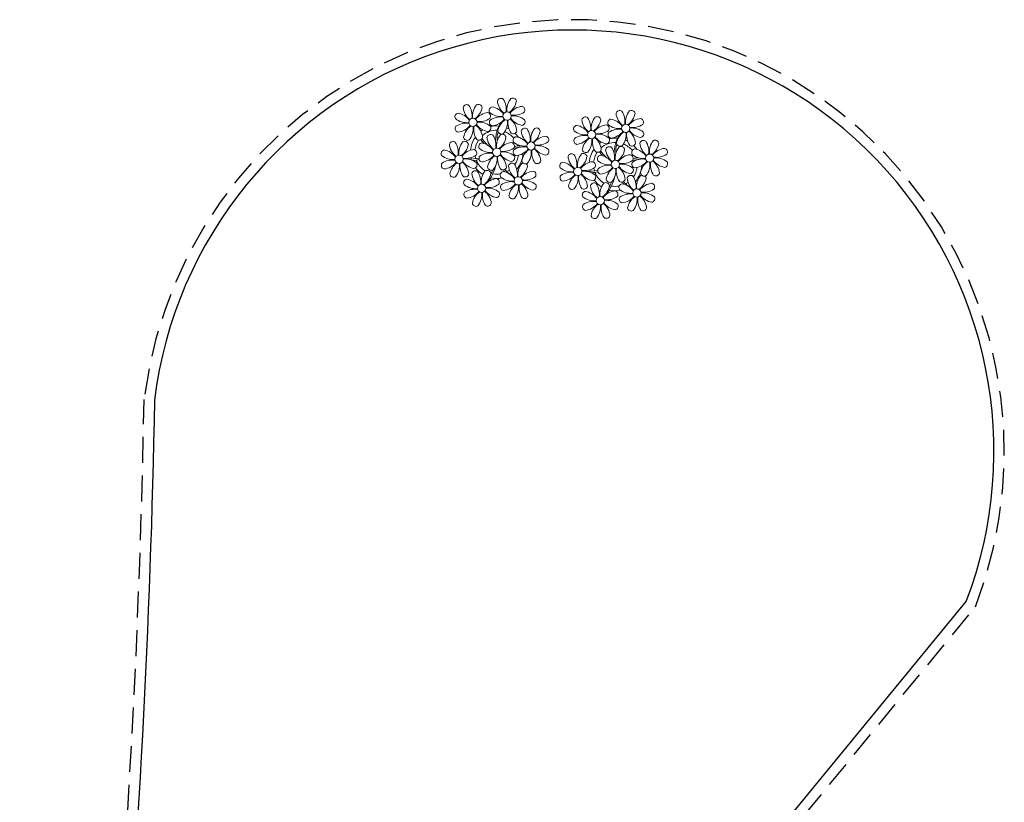
# Model space of a CAD drawing. Units: millimetres. Extents: x 1974 to 2918, y 954 to 1673.
# Drawn here: x 2284 to 2293, y 988 to 996 of the extents above; entities that cross this region are included whole.
import ezdxf

# ---------------------------------------------------------------- set-up
doc = ezdxf.new("R2010")
doc.units = ezdxf.units.MM
doc.linetypes.add('DASHED2', pattern=[0.375, 0.25, -0.125])
doc.layers.add('BASE ELETRICA', color=253, linetype='Continuous')
doc.layers.add('LAYOUT', color=4, linetype='Continuous')

# ---------------------------------------------------------------- blocks, each defined once
blk = doc.blocks.new('FRENTEPORTARIA')
at = {"layer": 'BASE ELETRICA', "linetype": 'DASHED2', "elevation": 24643.9142}
blk.add_lwpolyline([(5943.4113, 556.5198), (5934.5116, 544.944, 1.132347), (5942.627, 543.1922, -0.036115), (5943.4113, 556.5198, -0.435954)], format="xyb", dxfattribs=at)
at = {"layer": 'BASE ELETRICA', "linetype": 'Continuous', "elevation": 24643.9142}
blk.add_lwpolyline([(5943.2644, 556.1647), (5934.6008, 544.8959, 1.129408), (5942.5269, 543.196, -0.035098)], format="xyb", close=True, dxfattribs=at)
blk = doc.blocks.new('BASE DER')
at = {"layer": 'BASE ELETRICA', "lineweight": 5}
for centre, major_axis, start_param, end_param in [((2727.3609, 1415.286), (-0.0257, 0.0257), -1.409507, 0.504955), ((2727.497, 1415.3126), (-0.1215, 0.1215), 0.881615, 1.690525), ((2727.2375, 1415.2169), (0.1238, 0.1238), 5.339345, 6.096147), ((2727.5892, 1415.211), (-0.1215, 0.1215), 0.096217, 0.905127), ((2727.338, 1415.3268), (-0.1238, 0.1238), 2.983151, 3.739952), ((2727.4742, 1415.2884), (0.0257, 0.0257), 5.659077, 7.573538), ((2726.9507, 1415.1434), (0.0257, 0.0257), 0.946688, 2.861149), ((2726.9123, 1415.0073), (-0.1238, 0.1238), 4.553947, 5.310749), ((2727.0291, 1415.2252), (-0.0257, 0.0257), -1.409507, 0.504955), ((2727.1651, 1415.2517), (-0.1215, 0.1215), 0.881615, 1.690525), ((2726.9056, 1415.156), (0.1238, 0.1238), 5.339345, 6.096147), ((2727.2573, 1415.1502), (0.1215, 0.1215), 1.667014, 2.475923), ((2727.0061, 1415.266), (0.1238, 0.1238), 4.553947, 5.310749), ((2727.2506, 1415.0132), (0.1215, 0.1215), 0.881615, 1.690525), ((2727.1423, 1415.2276), (-0.0257, 0.0257), 4.08828, 6.002742), ((2727.224, 1415.1492), (0.0257, 0.0257), 4.873678, 6.78814), ((2727.2826, 1415.2042), (0.0257, 0.0257), 0.946688, 2.861149), ((2727.36, 1415.3192), (-0.1215, 0.1215), 1.667014, 2.475923), ((2727.2442, 1415.0681), (-0.1238, 0.1238), 4.553947, 5.310749), ((2727.4205, 1415.1505), (0.0283, 0.0283), 2.356194490190304, 8.639379797369891), ((2727.5825, 1415.074), (-0.1215, 0.1215), -0.689181, 0.119728), ((2727.4868, 1415.3335), (-0.1238, 0.1238), 2.197753, 2.954554), ((2727.5559, 1415.2101), (-0.0257, 0.0257), 3.302882, 5.217344), ((2728.5111, 1415.1675), (-0.0257, 0.0257), -1.409507, 0.504955), ((2728.6471, 1415.1941), (0.1215, 0.1215), 2.452412, 3.261321), ((2728.3876, 1415.0984), (0.1238, 0.1238), 5.339345, 6.096147), ((2728.7393, 1415.0926), (-0.1215, 0.1215), 0.096217, 0.905127), ((2728.4881, 1415.2084), (-0.1238, 0.1238), 2.983151, 3.739952), ((2728.6243, 1415.17), (0.0257, 0.0257), 5.659077, 7.573538), ((2727.0281, 1415.2584), (0.1215, 0.1215), 3.23781, 4.046719), ((2727.0222, 1414.9068), (0.1238, 0.1238), 0.626956, 1.383758), ((2727.0886, 1415.0897), (0.0283, 0.0283), 2.356194490190304, 8.639379797369891), ((2727.1549, 1415.2727), (-0.1238, 0.1238), 2.197753, 2.954554), ((2727.1491, 1414.921), (-0.1215, 0.1215), -1.474579, -0.66567), ((2727.285, 1415.091), (-0.0257, 0.0257), 0.161289, 2.075751), ((2727.3541, 1414.9676), (0.1238, 0.1238), 0.626956, 1.383758), ((2727.2584, 1415.227), (-0.1215, 0.1215), 2.452412, 3.261321), ((2727.6101, 1414.9172), (0.2132, 0.2132), 1.739063, 2.414681), ((2727.5029, 1414.9743), (-0.1238, 0.1238), -0.158442, 0.59836), ((2727.2518, 1415.0901), (-0.1215, 0.1215), 3.23781, 4.046719), ((2727.6034, 1415.0842), (-0.1238, 0.1238), 0.626956, 1.383758), ((2727.344, 1414.9885), (0.1215, 0.1215), 5.594004, 6.402914), ((2727.5968, 1415.233), (0.1238, 0.1238), 2.983151, 3.739952), ((2727.4809, 1414.9819), (-0.1215, 0.1215), -1.474579, -0.66567), ((2727.5584, 1415.0968), (0.0257, 0.0257), 4.08828, 6.002742), ((2728.1792, 1415.1067), (-0.0257, 0.0257), -1.409507, 0.504955), ((2728.3152, 1415.1333), (-0.1215, 0.1215), 0.881615, 1.690525), ((2728.0557, 1415.0376), (0.1238, 0.1238), 5.339345, 6.096147), ((2728.4074, 1415.0317), (0.1215, 0.1215), 1.667014, 2.475923), ((2728.1562, 1415.1475), (0.1238, 0.1238), 4.553947, 5.310749), ((2728.2924, 1415.1091), (0.0257, 0.0257), 5.659077, 7.573538), ((2728.4327, 1415.0858), (0.0257, 0.0257), 0.946688, 2.861149), ((2728.3943, 1414.9496), (-0.1238, 0.1238), 4.553947, 5.310749), ((2728.7326, 1414.9556), (-0.1215, 0.1215), -0.689181, 0.119728), ((2728.706, 1415.0916), (-0.0257, 0.0257), 3.302882, 5.217344), ((2726.9531, 1415.0302), (0.0257, 0.0257), 1.732086, 3.646547), ((2726.9265, 1415.1662), (0.1215, 0.1215), 4.023208, 4.832117), ((2727.171, 1414.9134), (-0.1238, 0.1238), -0.158442, 0.59836), ((2726.9199, 1415.0292), (-0.1215, 0.1215), 3.23781, 4.046719), ((2727.2715, 1415.0234), (-0.1238, 0.1238), 0.626956, 1.383758), ((2727.0121, 1414.9277), (-0.1215, 0.1215), 4.023208, 4.832117), ((2727.2649, 1415.1722), (0.1238, 0.1238), 2.983151, 3.739952), ((2727.32, 1414.8006), (0.1801, 0.1801), 1.345025, 1.433905), ((2727.32, 1414.8006), (0.1503, 0.1503), 0.765446, 1.50077), ((2727.2265, 1415.036), (0.0257, 0.0257), 4.08828, 6.002742), ((2727.32, 1414.8006), (0.1801, 0.1801), 0.700562, 1.020398), ((2727.5981, 1414.9216), (-0.1943, 0.1943), 0.507386, 0.831558), ((2727.3668, 1415.0127), (0.0257, 0.0257), 2.517484, 4.431945), ((2727.32, 1414.8006), (0.1503, 0.1503), 6.186922, 6.696769), ((2727.32, 1414.8006), (-0.1801, 0.1801), -1.268053, -1.16819), ((2727.48, 1415.0151), (0.0257, 0.0257), 3.302882, 5.217344), ((2727.32, 1414.8006), (0.1801, 0.1801), 6.10371, 6.297304), ((2727.5924, 1414.9969), (-0.0257, 0.0257), -1.409507, 0.504955), ((2727.7284, 1415.0235), (-0.1215, 0.1215), 0.881615, 1.690525), ((2727.4689, 1414.9278), (0.1238, 0.1238), 5.339345, 6.096147), ((2727.8206, 1414.9219), (0.1215, 0.1215), 1.667014, 2.475923), ((2727.5694, 1415.0377), (-0.1238, 0.1238), 2.983151, 3.739952), ((2727.7056, 1414.9993), (-0.0257, 0.0257), 4.08828, 6.002742), ((2728.1008, 1415.0249), (0.0257, 0.0257), 0.946688, 2.861149), ((2728.1782, 1415.1399), (0.1215, 0.1215), 3.23781, 4.046719), ((2728.0624, 1414.8888), (-0.1238, 0.1238), 4.553947, 5.310749), ((2728.2387, 1414.9712), (0.0283, 0.0283), 2.356194490190304, 8.639379797369891), ((2728.4007, 1414.8947), (0.1215, 0.1215), 0.881615, 1.690525), ((2728.305, 1415.1542), (-0.1238, 0.1238), 2.197753, 2.954554), ((2728.3741, 1415.0308), (0.0257, 0.0257), 4.873678, 6.78814), ((2728.4351, 1414.9726), (-0.0257, 0.0257), 0.161289, 2.075751), ((2728.5101, 1415.2008), (0.1215, 0.1215), 3.23781, 4.046719), ((2728.5042, 1414.8491), (0.1238, 0.1238), 0.626956, 1.383758), ((2728.4085, 1415.1086), (-0.1215, 0.1215), 2.452412, 3.261321), ((2728.653, 1414.8558), (-0.1238, 0.1238), -0.158442, 0.59836), ((2728.5706, 1415.0321), (-0.0283, 0.0283), 0.785398, 7.068583), ((2728.4019, 1414.9716), (-0.1215, 0.1215), 3.23781, 4.046719), ((2728.7535, 1414.9657), (0.1238, 0.1238), 2.197753, 2.954554), ((2728.4941, 1414.87), (0.1215, 0.1215), 5.594004, 6.402914), ((2728.7469, 1415.1145), (-0.1238, 0.1238), 1.412355, 2.169156), ((2728.6369, 1415.215), (0.1238, 0.1238), 3.768549, 4.52535), ((2728.6311, 1414.8634), (-0.1215, 0.1215), -1.474579, -0.66567), ((2728.7085, 1414.9784), (0.0257, 0.0257), 4.08828, 6.002742), ((2726.8955, 1414.8679), (-0.0257, 0.0257), -1.409507, 0.504955), ((2726.7721, 1414.7988), (-0.1238, 0.1238), 3.768549, 4.52535), ((2727.1237, 1414.7929), (-0.1215, 0.1215), 0.096217, 0.905127), ((2727.0087, 1414.8703), (0.0257, 0.0257), 5.659077, 7.573538), ((2727.0349, 1414.9518), (-0.0257, 0.0257), 0.946688, 2.861149), ((2727.32, 1414.8006), (0.1801, 0.1801), 1.734269, 2.280187), ((2727.32, 1414.8006), (-0.1503, 0.1503), 0.19894, 0.6776), ((2727.1481, 1414.9542), (0.0257, 0.0257), 3.302882, 5.217344), ((2727.1821, 1414.8543), (0.0257, 0.0257), 0.946688, 2.861149), ((2727.588, 1415.2339), (0.3713, 0.3713), 2.991686, 3.081824), ((2727.1437, 1414.7181), (0.1238, 0.1238), 6.124743, 6.881545), ((2727.588, 1415.2339), (0.3607, 0.3607), 2.989621, 3.149701), ((2727.2605, 1414.9361), (0.0257, 0.0257), 0.161289, 2.075751), ((2727.3965, 1414.9626), (-0.1215, 0.1215), 0.881615, 1.690525), ((2727.1371, 1414.8669), (-0.1238, 0.1238), 3.768549, 4.52535), ((2727.4887, 1414.8611), (-0.1215, 0.1215), 0.096217, 0.905127), ((2727.2376, 1414.9769), (-0.1238, 0.1238), 2.983151, 3.739952), ((2727.482, 1414.7241), (-0.1215, 0.1215), -0.689181, 0.119728), ((2727.3737, 1414.9385), (0.0257, 0.0257), 5.659077, 7.573538), ((2727.4555, 1414.8601), (0.0257, 0.0257), 4.873678, 6.78814), ((2727.514, 1414.9151), (0.0257, 0.0257), 0.946688, 2.861149), ((2727.5914, 1415.0301), (0.1215, 0.1215), 3.23781, 4.046719), ((2727.4756, 1414.779), (-0.1238, 0.1238), 4.553947, 5.310749), ((2727.6519, 1414.8614), (0.0283, 0.0283), 2.356194490190304, 8.639379797369891), ((2727.8139, 1414.7849), (0.1215, 0.1215), 0.881615, 1.690525), ((2727.7182, 1415.0444), (-0.1238, 0.1238), 2.197753, 2.954554), ((2727.7874, 1414.9209), (0.0257, 0.0257), 4.873678, 6.78814), ((2728.1032, 1414.9117), (0.0257, 0.0257), 1.732086, 3.646547), ((2728.1723, 1414.7883), (0.1238, 0.1238), 0.626956, 1.383758), ((2728.0766, 1415.0478), (-0.1215, 0.1215), 2.452412, 3.261321), ((2728.3211, 1414.795), (-0.1238, 0.1238), -0.158442, 0.59836), ((2728.07, 1414.9108), (-0.1215, 0.1215), 3.23781, 4.046719), ((2728.4216, 1414.9049), (-0.1238, 0.1238), 0.626956, 1.383758), ((2728.1622, 1414.8092), (-0.1215, 0.1215), 4.023208, 4.832117), ((2728.415, 1415.0537), (0.1238, 0.1238), 2.983151, 3.739952), ((2728.2992, 1414.8026), (0.1215, 0.1215), 0.096217, 0.905127), ((2728.4701, 1414.6821), (0.1801, 0.1801), 1.345025, 1.433905), ((2728.4701, 1414.6821), (0.1503, 0.1503), 0.765446, 1.50077), ((2728.3766, 1414.9175), (0.0257, 0.0257), 4.08828, 6.002742), ((2728.4701, 1414.6821), (-0.1801, 0.1801), -0.870234, -0.550399), ((2728.7602, 1414.7987), (-0.2132, 0.2132), 0.168266, 0.843885), ((2728.5169, 1414.8942), (0.0257, 0.0257), 2.517484, 4.431945), ((2728.4701, 1414.6821), (-0.1801, 0.1801), -1.268053, -1.16819), ((2728.6301, 1414.8966), (-0.0257, 0.0257), 1.732086, 3.646547), ((2728.7425, 1414.8784), (-0.0257, 0.0257), -1.409507, 0.504955), ((2728.8785, 1414.905), (-0.1215, 0.1215), 0.881615, 1.690525), ((2728.6191, 1414.8093), (0.1238, 0.1238), 5.339345, 6.096147), ((2728.9707, 1414.8034), (0.1215, 0.1215), 1.667014, 2.475923), ((2728.7196, 1414.9192), (0.1238, 0.1238), 4.553947, 5.310749), ((2728.8557, 1414.8808), (0.0257, 0.0257), 5.659077, 7.573538), ((2726.8172, 1414.7861), (0.0257, 0.0257), 0.946688, 2.861149), ((2726.7788, 1414.65), (0.1238, 0.1238), 6.124743, 6.881545), ((2727.0316, 1414.8944), (0.1215, 0.1215), 2.452412, 3.261321), ((2726.8726, 1414.9087), (-0.1238, 0.1238), 2.983151, 3.739952), ((2727.1171, 1414.6559), (-0.1215, 0.1215), -0.689181, 0.119728), ((2727.0905, 1414.7919), (-0.0257, 0.0257), 3.302882, 5.217344), ((2727.2595, 1414.9693), (-0.1215, 0.1215), 1.667014, 2.475923), ((2727.2537, 1414.6176), (-0.1238, 0.1238), -0.94384, -0.187039), ((2727.32, 1414.8006), (0.0283, 0.0283), 2.356194490190417, 8.639379797370003), ((2727.3863, 1414.9835), (-0.1238, 0.1238), 2.197753, 2.954554), ((2727.3805, 1414.6319), (0.1215, 0.1215), 0.096217, 0.905127), ((2727.5164, 1414.8019), (0.0257, 0.0257), 1.732086, 3.646547), ((2727.5874, 1414.4529), (0.2824, 0.2824), 0.866557, 1.044825), ((2727.5856, 1414.6785), (0.1238, 0.1238), 0.626956, 1.383758), ((2727.558, 1414.5431), (-0.227, 0.227), -0.753652, -0.577599), ((2727.4899, 1414.9379), (0.1215, 0.1215), 4.023208, 4.832117), ((2727.32, 1414.8006), (-0.1503, 0.1503), 4.221336, 4.280217), ((2727.32, 1414.8006), (0.1503, 0.1503), 5.70294, 5.721102), ((2727.7344, 1414.6851), (-0.1238, 0.1238), -0.158442, 0.59836), ((2727.4832, 1414.8009), (-0.1215, 0.1215), 3.23781, 4.046719), ((2727.8349, 1414.7951), (0.1238, 0.1238), 2.197753, 2.954554), ((2727.5754, 1414.6994), (-0.1215, 0.1215), 4.023208, 4.832117), ((2727.8282, 1414.9439), (0.1238, 0.1238), 2.983151, 3.739952), ((2727.7124, 1414.6927), (-0.1215, 0.1215), -1.474579, -0.66567), ((2727.7898, 1414.8077), (0.0257, 0.0257), 4.08828, 6.002742), ((2728.1589, 1414.7518), (0.0257, 0.0257), 5.659077, 7.573538), ((2728.185, 1414.8334), (0.0257, 0.0257), 2.517484, 4.431945), ((2728.4701, 1414.6821), (0.1801, 0.1801), 1.734269, 2.280187), ((2728.4701, 1414.6821), (0.1503, 0.1503), 1.769737, 2.248396), ((2728.2982, 1414.8358), (0.0257, 0.0257), 3.302882, 5.217344), ((2728.7381, 1415.1155), (0.3713, 0.3713), 2.991686, 3.081824), ((2728.7381, 1415.1155), (0.3607, 0.3607), 2.989621, 3.149701), ((2728.4106, 1414.8176), (0.0257, 0.0257), 0.161289, 2.075751), ((2728.5466, 1414.8442), (-0.1215, 0.1215), 0.881615, 1.690525), ((2728.2872, 1414.7485), (-0.1238, 0.1238), 3.768549, 4.52535), ((2728.6388, 1414.7426), (-0.1215, 0.1215), 0.096217, 0.905127), ((2728.7482, 1414.8031), (0.1943, 0.1943), 2.078182, 2.402354), ((2728.3877, 1414.8584), (-0.1238, 0.1238), 2.983151, 3.739952), ((2728.5238, 1414.82), (-0.0257, 0.0257), 4.08828, 6.002742), ((2728.4701, 1414.6821), (0.1503, 0.1503), 6.186922, 6.696769), ((2728.6641, 1414.7967), (0.0257, 0.0257), 0.946688, 2.861149), ((2728.4701, 1414.6821), (0.1801, 0.1801), 6.10371, 6.297304), ((2728.6257, 1414.6605), (-0.1238, 0.1238), 4.553947, 5.310749), ((2728.964, 1414.6665), (0.1215, 0.1215), 0.881615, 1.690525), ((2728.9375, 1414.8025), (0.0257, 0.0257), 4.873678, 6.78814), ((2726.8196, 1414.6729), (-0.0257, 0.0257), 0.161289, 2.075751), ((2726.8946, 1414.9011), (0.1215, 0.1215), 3.23781, 4.046719), ((2726.8887, 1414.5495), (-0.1238, 0.1238), -0.94384, -0.187039), ((2726.793, 1414.8089), (-0.1215, 0.1215), 2.452412, 3.261321), ((2727.0375, 1414.5561), (-0.1238, 0.1238), -0.158442, 0.59836), ((2726.9551, 1414.7324), (-0.0283, 0.0283), 0.785398, 7.068583), ((2727.138, 1414.6661), (0.1238, 0.1238), 2.197753, 2.954554), ((2726.8785, 1414.5704), (0.1215, 0.1215), 5.594004, 6.402914), ((2727.1313, 1414.8149), (-0.1238, 0.1238), 1.412355, 2.169156), ((2727.0214, 1414.9154), (0.1238, 0.1238), 3.768549, 4.52535), ((2727.0504, 1415.2115), (-0.3381, 0.3381), 2.239643, 2.266759), ((2727.0155, 1414.5637), (-0.1215, 0.1215), -1.474579, -0.66567), ((2727.0504, 1415.2115), (0.3381, 0.3381), 3.908795, 4.133048), ((2727.32, 1414.8006), (-0.1801, 0.1801), 0.995771, 1.049857), ((2727.0504, 1415.2115), (0.3487, 0.3487), 4.001828, 4.131034), ((2727.0929, 1414.6787), (0.0257, 0.0257), 4.08828, 6.002742), ((2727.32, 1414.8006), (0.1503, 0.1503), 2.526249, 2.654751), ((2727.32, 1414.8006), (-0.1503, 0.1503), 1.155858, 1.805632), ((2727.1845, 1414.7411), (0.0257, 0.0257), 1.732086, 3.646547), ((2727.158, 1414.8771), (0.1215, 0.1215), 4.023208, 4.832117), ((2727.4025, 1414.6243), (0.1238, 0.1238), 1.412355, 2.169156), ((2727.1513, 1414.7401), (0.1215, 0.1215), 4.808606, 5.617516), ((2727.6262, 1414.8247), (0.2199, 0.2199), 2.563678, 2.64246), ((2727.503, 1414.7342), (0.1238, 0.1238), 2.197753, 2.954554), ((2727.2435, 1414.6386), (-0.1215, 0.1215), 4.023208, 4.832117), ((2727.4963, 1414.883), (-0.1238, 0.1238), 1.412355, 2.169156), ((2727.4685, 1414.6586), (0.0257, 0.0257), 0.161289, 2.075751), ((2727.4579, 1414.7469), (-0.0257, 0.0257), 2.517484, 4.431945), ((2727.32, 1414.8006), (0.1503, 0.1503), 4.894238, 5.35827), ((2727.32, 1414.8006), (0.1801, 0.1801), 4.793051, 5.449852), ((2727.5982, 1414.7235), (-0.0257, 0.0257), 0.946688, 2.861149), ((2727.5817, 1414.661), (0.0257, 0.0257), 1.003689, 1.290353), ((2727.7114, 1414.726), (-0.0257, 0.0257), 1.732086, 3.646547), ((2727.9673, 1414.6676), (0.0257, 0.0257), 0.946688, 2.861149), ((2727.9289, 1414.5315), (0.1238, 0.1238), 6.124743, 6.881545), ((2728.0456, 1414.7494), (0.0257, 0.0257), 0.161289, 2.075751), ((2728.1817, 1414.776), (-0.1215, 0.1215), 0.881615, 1.690525), ((2727.9222, 1414.6803), (-0.1238, 0.1238), 3.768549, 4.52535), ((2728.2738, 1414.6744), (-0.1215, 0.1215), 0.096217, 0.905127), ((2728.0227, 1414.7902), (-0.1238, 0.1238), 2.983151, 3.739952), ((2728.2672, 1414.5374), (-0.1215, 0.1215), -0.689181, 0.119728), ((2728.2406, 1414.6735), (-0.0257, 0.0257), 3.302882, 5.217344), ((2728.3322, 1414.7358), (0.0257, 0.0257), 0.946688, 2.861149), ((2728.4096, 1414.8508), (-0.1215, 0.1215), 1.667014, 2.475923), ((2728.2938, 1414.5997), (0.1238, 0.1238), 6.124743, 6.881545), ((2728.4701, 1414.6821), (0.0283, 0.0283), 2.356194490190304, 8.639379797369891), ((2728.6321, 1414.6056), (0.1215, 0.1215), 0.881615, 1.690525), ((2728.5365, 1414.8651), (0.1238, 0.1238), 3.768549, 4.52535), ((2728.6056, 1414.7417), (0.0257, 0.0257), 4.873678, 6.78814), ((2728.6665, 1414.6834), (0.0257, 0.0257), 1.732086, 3.646547), ((2728.7415, 1414.9116), (-0.1215, 0.1215), 1.667014, 2.475923), ((2728.7375, 1414.3344), (0.2824, 0.2824), 0.866557, 1.044825), ((2728.7357, 1414.56), (-0.1238, 0.1238), -0.94384, -0.187039), ((2728.7081, 1414.4247), (0.227, 0.227), 0.817144, 0.993197), ((2728.64, 1414.8195), (0.1215, 0.1215), 4.023208, 4.832117), ((2728.4701, 1414.6821), (-0.1503, 0.1503), 4.221336, 4.280217), ((2728.4701, 1414.6821), (-0.1503, 0.1503), 4.132144, 4.150306), ((2728.8845, 1414.5667), (-0.1238, 0.1238), -0.158442, 0.59836), ((2728.802, 1414.743), (0.0283, 0.0283), 2.356194490188118, 8.639379797367704), ((2728.6333, 1414.6825), (-0.1215, 0.1215), 3.23781, 4.046719), ((2728.985, 1414.6766), (-0.1238, 0.1238), 0.626956, 1.383758), ((2728.7255, 1414.5809), (-0.1215, 0.1215), 4.023208, 4.832117), ((2728.9783, 1414.8254), (0.1238, 0.1238), 2.983151, 3.739952), ((2728.8684, 1414.9259), (0.1238, 0.1238), 3.768549, 4.52535), ((2728.8625, 1414.5743), (0.1215, 0.1215), 0.096217, 0.905127), ((2728.9399, 1414.6893), (0.0257, 0.0257), 4.08828, 6.002742), ((2726.7864, 1414.6719), (-0.1215, 0.1215), 3.23781, 4.046719), ((2727.1134, 1414.5855), (0.0257, 0.0257), 0.161289, 2.075751), ((2727.32, 1414.8006), (-0.1801, 0.1801), 1.419616, 1.803429), ((2726.99, 1414.5164), (-0.1238, 0.1238), 3.768549, 4.52535), ((2727.3416, 1414.5105), (-0.1215, 0.1215), 0.096217, 0.905127), ((2727.2267, 1414.5879), (0.0257, 0.0257), 5.659077, 7.573538), ((2727.2663, 1414.6627), (0.0257, 0.0257), 2.517484, 4.431945), ((2726.8327, 1414.8008), (0.35, 0.35), 4.879986, 5.259925), ((2726.8327, 1414.8008), (-0.3394, 0.3394), 3.453698, 3.562071), ((2727.3902, 1414.5768), (0.0257, 0.0257), 0.946688, 2.861149), ((2727.3795, 1414.6651), (-0.0257, 0.0257), 1.732086, 3.646547), ((2727.3518, 1414.4407), (0.1238, 0.1238), 6.124743, 6.881545), ((2727.6262, 1414.8247), (-0.2199, 0.2199), 1.465658, 1.55583), ((2727.7023, 1414.8902), (0.2804, 0.2804), 3.056997, 3.214821), ((2727.32, 1414.8006), (0.1503, 0.1503), 4.412235, 4.543268), ((2727.6046, 1414.6852), (-0.1215, 0.1215), 0.881615, 1.690525), ((2727.3451, 1414.5895), (-0.1238, 0.1238), 3.768549, 4.52535), ((2727.6967, 1414.5836), (-0.1215, 0.1215), 0.096217, 0.905127), ((2727.4456, 1414.6994), (-0.1238, 0.1238), 2.983151, 3.739952), ((2727.6901, 1414.4466), (-0.1215, 0.1215), -0.689181, 0.119728), ((2727.5817, 1414.661), (0.0257, 0.0257), 5.659077, 6.335591), ((2727.6635, 1414.5826), (0.0257, 0.0257), 4.873678, 6.78814), ((2728.0447, 1414.7826), (-0.1215, 0.1215), 1.667014, 2.475923), ((2728.0388, 1414.431), (0.1238, 0.1238), 0.626956, 1.383758), ((2728.1052, 1414.6139), (-0.0283, 0.0283), 0.785398, 7.068583), ((2728.1715, 1414.7969), (0.1238, 0.1238), 3.768549, 4.52535), ((2728.2005, 1415.0931), (0.3381, 0.3381), 3.810439, 3.837556), ((2728.1656, 1414.4453), (0.1215, 0.1215), 0.096217, 0.905127), ((2728.2005, 1415.0931), (-0.3381, 0.3381), 2.337998, 2.562252), ((2728.4701, 1414.6821), (-0.1801, 0.1801), 0.995771, 1.049857), ((2728.2005, 1415.0931), (-0.3487, 0.3487), 2.431031, 2.560238), ((2728.4701, 1414.6821), (0.1503, 0.1503), 2.526249, 2.654751), ((2728.4701, 1414.6821), (0.1503, 0.1503), 2.726654, 3.376428), ((2728.3346, 1414.6226), (0.0257, 0.0257), 1.732086, 3.646547), ((2728.4038, 1414.4992), (-0.1238, 0.1238), -0.94384, -0.187039), ((2728.3081, 1414.7586), (0.1215, 0.1215), 4.023208, 4.832117), ((2728.5526, 1414.5058), (0.1238, 0.1238), 1.412355, 2.169156), ((2728.3014, 1414.6217), (0.1215, 0.1215), 4.808606, 5.617516), ((2728.7763, 1414.7062), (0.2199, 0.2199), 2.563678, 2.64246), ((2728.6531, 1414.6158), (0.1238, 0.1238), 2.197753, 2.954554), ((2728.3936, 1414.5201), (-0.1215, 0.1215), 4.023208, 4.832117), ((2728.6464, 1414.7646), (-0.1238, 0.1238), 1.412355, 2.169156), ((2728.5306, 1414.5134), (-0.1215, 0.1215), -1.474579, -0.66567), ((2728.608, 1414.6284), (0.0257, 0.0257), 4.08828, 6.002742), ((2728.4701, 1414.6821), (-0.1503, 0.1503), 3.323442, 3.787473), ((2728.4701, 1414.6821), (-0.1801, 0.1801), 3.222255, 3.879055), ((2728.7483, 1414.6051), (-0.0257, 0.0257), 0.946688, 2.861149), ((2726.9014, 1414.5945), (0.0257, 0.0257), 2.517484, 4.431945), ((2727.0146, 1414.5969), (-0.0257, 0.0257), 1.732086, 3.646547), ((2727.0351, 1414.5037), (0.0257, 0.0257), 0.946688, 2.861149), ((2726.9967, 1414.3676), (0.1238, 0.1238), 6.124743, 6.881545), ((2727.2495, 1414.6121), (-0.1215, 0.1215), 0.881615, 1.690525), ((2727.0905, 1414.6263), (-0.1238, 0.1238), 2.983151, 3.739952), ((2727.335, 1414.3735), (-0.1215, 0.1215), -0.689181, 0.119728), ((2727.32, 1414.8006), (-0.1801, 0.1801), 2.122769, 2.551766), ((2727.32, 1414.8006), (-0.1503, 0.1503), 2.080352, 2.100743), ((2727.32, 1414.8006), (0.1503, 0.1503), 3.743869, 4.10079), ((2727.3084, 1414.5096), (-0.0257, 0.0257), 3.302882, 5.217344), ((2727.4676, 1414.6918), (-0.1215, 0.1215), 1.667014, 2.475923), ((2727.4617, 1414.3402), (0.1238, 0.1238), 0.626956, 1.383758), ((2727.32, 1414.8006), (0.1801, 0.1801), 4.476971, 4.518716), ((2727.7023, 1414.8902), (-0.2804, 0.2804), 1.743868, 1.816379), ((2727.528, 1414.5231), (0.0283, 0.0283), 2.356194490188118, 8.639379797367704), ((2727.7043, 1414.6056), (-0.1238, 0.1238), 1.412355, 2.169156), ((2727.5944, 1414.7061), (0.1238, 0.1238), 3.768549, 4.52535), ((2727.5885, 1414.3544), (0.1215, 0.1215), 0.096217, 0.905127), ((2727.9697, 1414.5544), (0.0257, 0.0257), 1.732086, 3.646547), ((2727.9431, 1414.6905), (0.1215, 0.1215), 4.023208, 4.832117), ((2728.1876, 1414.4377), (0.1238, 0.1238), 1.412355, 2.169156), ((2727.9365, 1414.5535), (0.1215, 0.1215), 4.808606, 5.617516), ((2728.2881, 1414.5476), (0.1238, 0.1238), 2.197753, 2.954554), ((2728.0286, 1414.4519), (-0.1215, 0.1215), 4.023208, 4.832117), ((2728.2814, 1414.6964), (-0.1238, 0.1238), 1.412355, 2.169156), ((2728.2635, 1414.467), (0.0257, 0.0257), 0.161289, 2.075751), ((2728.243, 1414.5602), (-0.0257, 0.0257), 2.517484, 4.431945), ((2728.4701, 1414.6821), (-0.1801, 0.1801), 1.419616, 1.803429), ((2728.3768, 1414.4694), (-0.0257, 0.0257), 4.08828, 6.002742), ((2728.4164, 1414.5442), (-0.0257, 0.0257), 0.946688, 2.861149), ((2727.9828, 1414.6823), (0.35, 0.35), 4.879986, 5.259925), ((2727.9828, 1414.6823), (-0.3394, 0.3394), 3.453698, 3.562071), ((2728.5296, 1414.5467), (-0.0257, 0.0257), 1.732086, 3.646547), ((2728.7763, 1414.7062), (-0.2199, 0.2199), 1.465658, 1.55583), ((2728.8524, 1414.7718), (0.2804, 0.2804), 3.056997, 3.214821), ((2728.4701, 1414.6821), (0.1503, 0.1503), 4.412235, 4.543268), ((2728.6186, 1414.5401), (0.0257, 0.0257), 0.161289, 2.075751), ((2728.7547, 1414.5667), (-0.1215, 0.1215), 0.881615, 1.690525), ((2728.4952, 1414.471), (-0.1238, 0.1238), 3.768549, 4.52535), ((2728.8468, 1414.4651), (-0.1215, 0.1215), 0.096217, 0.905127), ((2728.5957, 1414.5809), (-0.1238, 0.1238), 2.983151, 3.739952), ((2728.7318, 1414.5425), (-0.0257, 0.0257), -0.567107, -0.280443), ((2728.7318, 1414.5425), (0.0257, 0.0257), 5.659077, 6.335591), ((2728.8615, 1414.6075), (0.0257, 0.0257), 3.302882, 5.217344), ((2727.0375, 1414.3905), (0.0257, 0.0257), 1.732086, 3.646547), ((2727.1125, 1414.6187), (-0.1215, 0.1215), 1.667014, 2.475923), ((2727.1066, 1414.2671), (-0.1238, 0.1238), -0.94384, -0.187039), ((2727.0109, 1414.5265), (0.1215, 0.1215), 4.023208, 4.832117), ((2727.2554, 1414.2738), (0.1238, 0.1238), 1.412355, 2.169156), ((2727.173, 1414.45), (0.0283, 0.0283), 2.356194490190304, 8.639379797369891), ((2727.0043, 1414.3896), (0.1215, 0.1215), 4.808606, 5.617516), ((2727.3559, 1414.3837), (0.1238, 0.1238), 2.197753, 2.954554), ((2727.0964, 1414.288), (-0.1215, 0.1215), 4.023208, 4.832117), ((2727.3492, 1414.5325), (-0.1238, 0.1238), 1.412355, 2.169156), ((2727.2393, 1414.633), (0.1238, 0.1238), 3.768549, 4.52535), ((2727.2334, 1414.2814), (-0.1215, 0.1215), -1.474579, -0.66567), ((2727.3108, 1414.3963), (-0.0257, 0.0257), 2.517484, 4.431945), ((2727.3926, 1414.4636), (0.0257, 0.0257), 1.732086, 3.646547), ((2727.366, 1414.5996), (0.1215, 0.1215), 4.023208, 4.832117), ((2727.6105, 1414.3468), (0.1238, 0.1238), 1.412355, 2.169156), ((2727.3594, 1414.4626), (0.1215, 0.1215), 4.808606, 5.617516), ((2727.711, 1414.4568), (0.1238, 0.1238), 2.197753, 2.954554), ((2727.4515, 1414.3611), (-0.1215, 0.1215), 4.023208, 4.832117), ((2727.6659, 1414.4694), (-0.0257, 0.0257), 2.517484, 4.431945), ((2728.0515, 1414.4761), (0.0257, 0.0257), 2.517484, 4.431945), ((2728.1647, 1414.4785), (-0.0257, 0.0257), 1.732086, 3.646547), ((2728.1852, 1414.3853), (0.0257, 0.0257), 0.946688, 2.861149), ((2728.1468, 1414.2491), (0.1238, 0.1238), 6.124743, 6.881545), ((2728.3996, 1414.4936), (-0.1215, 0.1215), 0.881615, 1.690525), ((2728.1401, 1414.3979), (-0.1238, 0.1238), 3.768549, 4.52535), ((2728.4917, 1414.392), (-0.1215, 0.1215), 0.096217, 0.905127), ((2728.2406, 1414.5079), (-0.1238, 0.1238), 2.983151, 3.739952), ((2728.4851, 1414.2551), (0.1215, 0.1215), 0.881615, 1.690525), ((2728.4701, 1414.6821), (-0.1801, 0.1801), 2.122769, 2.551766), ((2728.4701, 1414.6821), (-0.1503, 0.1503), 2.080352, 2.100743), ((2728.4701, 1414.6821), (-0.1503, 0.1503), 2.173073, 2.529994), ((2728.4585, 1414.3911), (0.0257, 0.0257), 4.873678, 6.78814), ((2728.5403, 1414.4584), (0.0257, 0.0257), 0.946688, 2.861149), ((2728.6177, 1414.5733), (0.1215, 0.1215), 3.23781, 4.046719), ((2728.5019, 1414.3222), (0.1238, 0.1238), 6.124743, 6.881545), ((2728.4701, 1414.6821), (0.1801, 0.1801), 4.476971, 4.518716), ((2728.8524, 1414.7718), (-0.2804, 0.2804), 1.743868, 1.816379), ((2728.6781, 1414.4047), (0.0283, 0.0283), 2.356194490190304, 8.639379797369891), ((2728.8402, 1414.3281), (0.1215, 0.1215), 0.881615, 1.690525), ((2728.7445, 1414.5876), (-0.1238, 0.1238), 2.197753, 2.954554), ((2728.7386, 1414.236), (-0.1215, 0.1215), -1.474579, -0.66567), ((2728.8136, 1414.4642), (0.0257, 0.0257), 4.873678, 6.78814), ((2727.4743, 1414.3852), (0.0257, 0.0257), 2.517484, 4.431945), ((2727.5876, 1414.3877), (-0.0257, 0.0257), 1.732086, 3.646547), ((2728.2626, 1414.5003), (-0.1215, 0.1215), 1.667014, 2.475923), ((2728.2567, 1414.1486), (0.1238, 0.1238), 0.626956, 1.383758), ((2728.3231, 1414.3316), (0.0283, 0.0283), 2.356194490190304, 8.639379797369891), ((2728.3894, 1414.5145), (-0.1238, 0.1238), 2.197753, 2.954554), ((2728.3835, 1414.1629), (-0.1215, 0.1215), -1.474579, -0.66567), ((2728.5427, 1414.3451), (0.0257, 0.0257), 1.732086, 3.646547), ((2728.6118, 1414.2217), (0.1238, 0.1238), 0.626956, 1.383758), ((2728.5161, 1414.4812), (0.1215, 0.1215), 4.023208, 4.832117), ((2728.7606, 1414.2284), (0.1238, 0.1238), 1.412355, 2.169156), ((2728.5095, 1414.3442), (0.1215, 0.1215), 4.808606, 5.617516), ((2728.8611, 1414.3383), (0.1238, 0.1238), 2.197753, 2.954554), ((2728.6016, 1414.2426), (-0.1215, 0.1215), 4.023208, 4.832117), ((2728.8544, 1414.4871), (-0.1238, 0.1238), 1.412355, 2.169156), ((2728.816, 1414.351), (0.0257, 0.0257), 4.08828, 6.002742), ((2727.1193, 1414.3122), (0.0257, 0.0257), 2.517484, 4.431945), ((2727.2325, 1414.3146), (-0.0257, 0.0257), 1.732086, 3.646547), ((2728.1876, 1414.272), (0.0257, 0.0257), 1.732086, 3.646547), ((2728.161, 1414.4081), (0.1215, 0.1215), 4.023208, 4.832117), ((2728.4055, 1414.1553), (0.1238, 0.1238), 1.412355, 2.169156), ((2728.1544, 1414.2711), (0.1215, 0.1215), 4.808606, 5.617516), ((2728.506, 1414.2652), (0.1238, 0.1238), 2.197753, 2.954554), ((2728.2465, 1414.1695), (-0.1215, 0.1215), 4.023208, 4.832117), ((2728.4993, 1414.414), (-0.1238, 0.1238), 1.412355, 2.169156), ((2728.4609, 1414.2779), (0.0257, 0.0257), 4.08828, 6.002742), ((2728.6244, 1414.2668), (-0.0257, 0.0257), 0.946688, 2.861149), ((2728.7377, 1414.2692), (-0.0257, 0.0257), 1.732086, 3.646547), ((2728.2694, 1414.1937), (-0.0257, 0.0257), 0.946688, 2.861149), ((2728.3826, 1414.1961), (-0.0257, 0.0257), 1.732086, 3.646547)]:
    blk.add_ellipse(centre, major_axis=major_axis, ratio=1, start_param=start_param, end_param=end_param, dxfattribs=at)
at = {"layer": 'BASE ELETRICA', "linetype": 'Continuous', "rotation": 178.1835973609995}
blk.add_blockref('FRENTEPORTARIA', (8680.7613, 1766.9601, 1082.4472), dxfattribs=at)

msp = doc.modelspace()

# ---------------------------------------------------------------- block references
at = {"layer": 'LAYOUT'}
msp.add_blockref('BASE DER', (-439.1927, -420.1741), dxfattribs=at)

doc.saveas('drawing.dxf')
